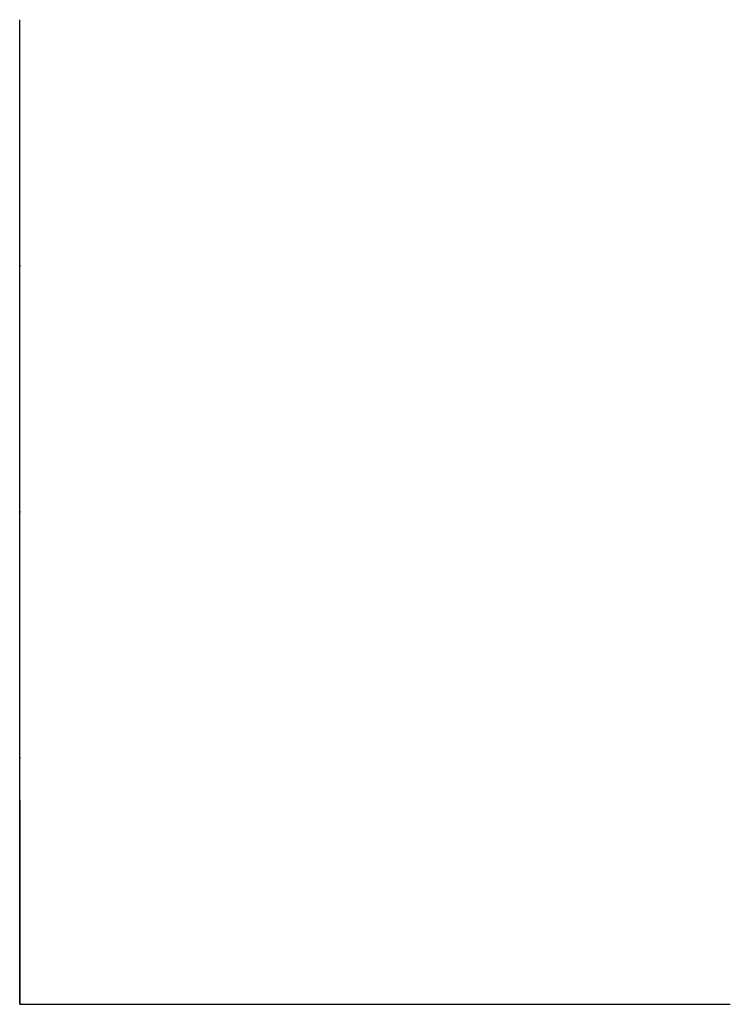
# Model space of a CAD drawing. Units: millimetres. Extents: x 317 to 1710, y -206 to 1724.
import ezdxf

# ---------------------------------------------------------------- set-up
doc = ezdxf.new("R2010")
doc.units = ezdxf.units.MM
doc.header["$PDMODE"] = 32
doc.header["$PDSIZE"] = 1
doc.layers.get('0').update_dxf_attribs({"true_color": 0xdfdfdf})

msp = doc.modelspace()

# ---------------------------------------------------------------- linework, layer by layer
at = {"extrusion": (0, -1, 0)}
for p, q in [((317.6, -206.2, 1006), (317.6, 1723.8, 1006)), ((317.6, 193.8, 1002), (317.6, 193.8, 1006)), ((317.6, 193.8, 1006), (317.6, 193.8, 1006))]:
    msp.add_line(p, q, dxfattribs=at)
for p, q in [((317.6, 193.8), (317.6, -206.2)), ((317.6, -206.2), (1709.6, -206.2)), ((317.6, -206.2), (317.6, -206.2, 917.3))]:
    msp.add_line(p, q)
for p in [(317.6, 1241.3, 1006), (317.6, 758.8, 1006), (317.6, 758.8, 1006), (317.6, 276.3, 1006)]:
    msp.add_point(p)

doc.saveas('drawing.dxf')
